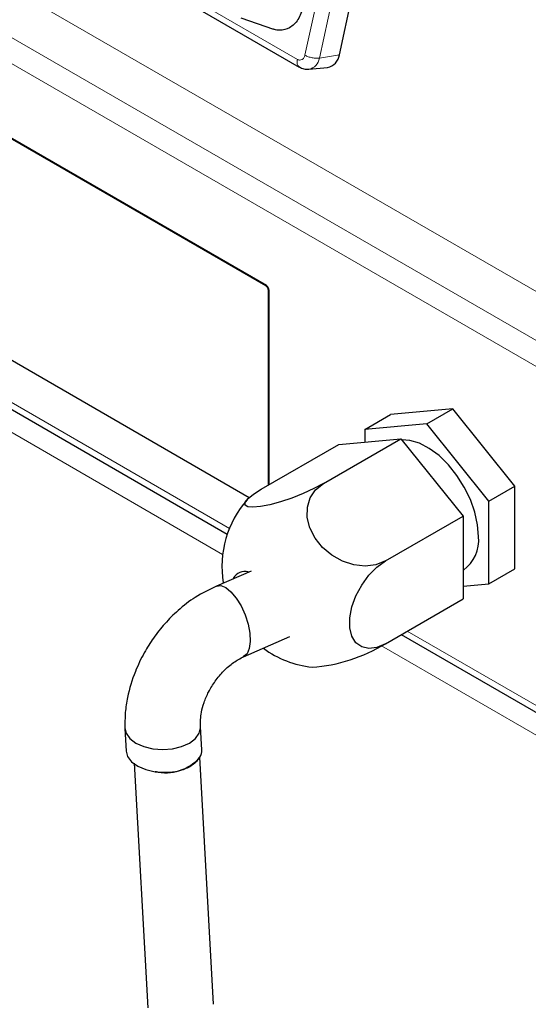
# Model space of a CAD drawing. Units: millimetres. Extents: x 0 to 210, y 0 to 297.
# Drawn here: x 127 to 130, y 111 to 118 of the extents above; entities that cross this region are included whole.
import ezdxf

# ---------------------------------------------------------------- set-up
doc = ezdxf.new("R2010")
doc.units = ezdxf.units.MM

msp = doc.modelspace()

# ---------------------------------------------------------------- linework, layer by layer
at = {"color": 7, "linetype": 'Continuous', "lineweight": 25}
for p, q in [((128.98694, 117.48447), (129.29074, 118.8674)), ((127.8647, 117.89059), (128.71332, 117.40069)), ((128.31413, 117.73774), (128.53627, 117.65972)), ((128.48495, 115.90553), (125.90402, 117.39548)), ((128.48849, 115.90757), (125.90755, 117.39752)), ((128.77839, 117.38609), (128.90526, 117.39809)), ((124.5539, 116.32705), (128.22086, 114.21016)), ((125.90402, 115.88488), (128.37145, 114.46046)), ((128.50263, 114.54526), (128.50263, 115.87491)), ((128.50617, 114.5473), (128.50617, 115.87695)), ((129.76128, 115.06487), (129.33702, 115.02694)), ((129.58451, 114.96282), (129.76128, 115.06487)), ((130.18555, 114.53709), (129.76128, 115.06487)), ((129.16024, 114.92489), (129.33702, 115.02694)), ((129.58451, 114.96282), (129.16024, 114.92489)), ((129.16024, 114.92489), (129.16024, 114.83864)), ((130.00877, 114.43504), (129.58451, 114.96282)), ((128.8774, 114.55462), (129.40773, 114.86077)), ((128.98347, 114.82284), (129.40773, 114.86077)), ((129.40773, 114.86077), (129.83199, 114.33299)), ((128.45314, 114.51668), (128.98347, 114.82284)), ((130.00877, 114.43504), (130.18555, 114.53709)), ((130.18555, 113.97138), (130.18555, 114.53709)), ((130.00877, 113.86933), (130.00877, 114.43504)), ((129.30166, 114.02684), (129.83199, 114.33299)), ((129.83199, 114.33299), (129.83199, 113.76728)), ((128.38346, 113.95747), (128.14672, 113.85441)), ((129.83199, 113.96264), (129.83449, 113.96408)), ((130.00877, 113.86933), (130.18555, 113.97138)), ((129.83199, 113.85352), (130.00877, 113.86933)), ((129.30166, 113.46112), (129.83199, 113.76728)), ((128.33187, 113.37238), (128.64802, 113.51)), ((129.41002, 113.52367), (144.78474, 104.64804)), ((127.52166, 112.8822), (127.53028, 112.72652)), ((128.04644, 112.73658), (128.03782, 112.89226)), ((128.12701, 110.99731), (128.03353, 112.68476)), ((127.5856, 112.64413), (127.67817, 110.97311))]:
    msp.add_line(p, q, dxfattribs=at)
at = {"color": 8, "linetype": 'Continuous', "lineweight": 18}
for p, q in [((129.05532, 118.86427), (128.75151, 117.48134)), ((129.15395, 118.84489), (128.85014, 117.46196)), ((143.1951, 108.44069), (126.41487, 118.1277)), ((128.69985, 117.45336), (127.85132, 117.9432)), ((143.10314, 108.15855), (126.27592, 117.8727)), ((126.22671, 117.72428), (143.05393, 108.01013)), ((128.85014, 117.46196), (128.98694, 117.48447)), ((128.18952, 114.07147), (123.59531, 116.72365)), ((124.5749, 116.36228), (128.23532, 114.24917)), ((128.48495, 115.90553), (128.48849, 115.90757)), ((128.50617, 115.87695), (128.50263, 115.87491)), ((129.45103, 113.54735), (144.70573, 104.741)), ((144.81559, 104.47345), (129.27369, 113.44559))]:
    msp.add_line(p, q, dxfattribs=at)
at = {"color": 7, "linetype": 'Continuous', "lineweight": 25, "flags": 128}
for points in [[(129.93806, 114.19301), (129.93167, 114.27396), (129.91273, 114.35936), (129.88193, 114.44613), (129.84038, 114.53113), (129.78959, 114.61128), (129.73138, 114.6837), (129.66786, 114.74575), (129.60133, 114.7952), (129.53419, 114.83027), (129.46887, 114.84968), (129.41383, 114.85318)], [(128.8774, 114.55462), (128.81261, 114.52023), (128.73927, 114.48673), (128.66162, 114.45608), (128.58418, 114.43005), (128.51146, 114.41016), (128.44767, 114.39756), (128.39653, 114.39299), (128.36101, 114.39671), (128.34317, 114.4085), (128.34405, 114.42768), (128.3636, 114.45314), (128.40068, 114.48339), (128.45314, 114.51668)], [(129.30166, 114.02684), (129.23688, 114.00067), (129.16353, 113.99135), (129.08588, 113.99944), (129.00845, 114.02445), (128.93572, 114.06494), (128.87194, 114.11855), (128.8208, 114.18216), (128.78528, 114.25209), (128.76744, 114.32426), (128.76832, 114.39448), (128.78786, 114.45868), (128.82494, 114.51311), (128.8774, 114.55462)], [(129.30166, 113.46112), (129.24304, 113.4355), (129.18783, 113.42781), (129.13923, 113.43849), (129.10007, 113.46692), (129.07263, 113.51146), (129.0585, 113.56951), (129.0585, 113.6377), (129.07263, 113.71207), (129.10007, 113.78829), (129.13923, 113.86193), (129.18783, 113.92872), (129.24304, 113.98478), (129.30166, 114.02684)], [(128.14748, 113.85473), (128.17613, 113.85772), (128.21031, 113.84457), (128.24647, 113.81567), (128.28213, 113.77298), (128.31488, 113.71942), (128.34247, 113.65863), (128.36304, 113.59476), (128.37517, 113.53216), (128.37804, 113.4751), (128.37145, 113.42746), (128.35586, 113.39249), (128.33271, 113.37275)], [(127.52156, 112.88445), (127.53031, 112.84865), (127.55611, 112.8127), (127.59714, 112.78182), (127.65062, 112.75813), (127.7129, 112.74324), (127.77974, 112.73816), (127.84657, 112.74324), (127.90885, 112.75813), (127.96233, 112.78182), (128.00337, 112.8127), (128.02916, 112.84865), (128.03796, 112.88723), (128.0377, 112.89393)], [(127.53028, 112.72658), (127.54019, 112.69036), (127.56736, 112.65445), (127.6098, 112.62387), (127.66457, 112.60073), (127.7279, 112.58662)]]:
    msp.add_lwpolyline(points, dxfattribs=at)
at = {"color": 8, "linetype": 'Continuous', "lineweight": 18}
msp.add_arc((128.76361, 117.47201), 0.08711, 279.145124, 353.377708, dxfattribs=at)
at = {"color": 7, "linetype": 'Continuous', "lineweight": 25}
for centre, radius, start, end in [((128.88822, 117.49601), 0.09939, 279.870456, 353.334761), ((128.46779, 115.87521), 0.03842, 2.605478, 57.394522), ((128.46425, 115.87317), 0.03842, 2.605478, 57.394522), ((128.8774, 113.9889), 0.69282, 138.82812, 189.306428), ((129.69175, 114.16656), 0.24773, 305.183063, 6.129118), ((128.3422, 113.86171), 0.09212, 76.046998, 150.33123), ((128.8774, 113.9889), 0.69282, 233.845801, 263.58324), ((128.72222, 114.40662), 1.10892, 274.020285, 301.501716), ((127.79808, 112.89305), 0.31436, 257.099542, 318.501976), ((127.95451, 112.73195), 0.09205, 329.15243, 2.922285)]:
    msp.add_arc(centre, radius, start, end, dxfattribs=at)
for points, knots in [([(128.73912, 117.81348), (128.72908, 117.78222), (128.70946, 117.72111), (128.64981, 117.66384), (128.59078, 117.64925), (128.55219, 117.65321), (128.53845, 117.65945), (128.53629, 117.66043)], [0, 0, 0, 0, 0.2960149, 0.5786026, 0.8454351, 0.9757106, 1, 1, 1, 1]), ([(128.71224, 117.40132), (128.72287, 117.39598), (128.74326, 117.38573), (128.76598, 117.38655), (128.77687, 117.38694)], [0, 0, 0, 0, 0.520946, 1, 1, 1, 1]), ([(128.14745, 113.85472), (128.09837, 113.83112), (128.00662, 113.787), (127.88882, 113.69497), (127.79393, 113.60015), (127.71669, 113.50248), (127.648, 113.39343), (127.58315, 113.25786), (127.54157, 113.11885), (127.52158, 112.98831), (127.52158, 112.91928), (127.52159, 112.88363)], [0, 0, 0, 0, 0.1392883, 0.260387, 0.3636188, 0.4622256, 0.5564291, 0.6697737, 0.8200591, 0.907063, 1, 1, 1, 1]), ([(128.03771, 112.89381), (128.03799, 112.92586), (128.03844, 112.97727), (128.06181, 113.06075), (128.09273, 113.13332), (128.13813, 113.20792), (128.19614, 113.27697), (128.26275, 113.33542), (128.3095, 113.36036), (128.33266, 113.37273)], [0, 0, 0, 0, 0.1898507, 0.3045898, 0.431465, 0.5683098, 0.7116614, 0.8571142, 1, 1, 1, 1]), ([(128.03353, 112.68476), (128.01861, 112.66577), (127.99051, 112.63), (127.91305, 112.59418), (127.82955, 112.57822), (127.76606, 112.5798), (127.73445, 112.58545), (127.7279, 112.58662)], [0, 0, 0, 0, 0.2765958, 0.5209455, 0.7435497, 0.9468557, 1, 1, 1, 1])]:
    msp.add_open_spline(points, degree=3, knots=knots, dxfattribs=at)
at = {"color": 8, "linetype": 'Continuous', "lineweight": 18}
for points, knots in [([(128.69985, 117.45336), (128.69873, 117.44531), (128.69649, 117.4292), (128.70162, 117.41027), (128.70968, 117.40404), (128.71351, 117.40108)], [0, 0, 0, 0, 0.3443039, 0.6886078, 1, 1, 1, 1]), ([(128.75151, 117.48134), (128.7496, 117.47516), (128.74763, 117.4688), (128.74269, 117.46131), (128.73877, 117.45655), (128.73405, 117.45313), (128.7266, 117.44918), (128.7184, 117.44747), (128.7102, 117.44907), (128.70721, 117.45002), (128.7059, 117.45047), (128.70333, 117.45148), (128.70113, 117.45266), (128.69985, 117.45336)], [0, 0, 0, 0, 0.2394352, 0.2464296, 0.3698923, 0.5000166, 0.5080446, 0.7593395, 0.8795188, 0.8813324, 0.8965145, 0.9394785, 1, 1, 1, 1])]:
    msp.add_open_spline(points, degree=3, knots=knots, dxfattribs=at)
msp.add_open_spline([(128.75151, 117.48134), (128.75869, 117.47774), (128.77304, 117.47055), (128.80022, 117.46338), (128.82766, 117.45983), (128.84265, 117.46125), (128.85014, 117.46196)], degree=3, dxfattribs=at)

doc.saveas('drawing.dxf')
